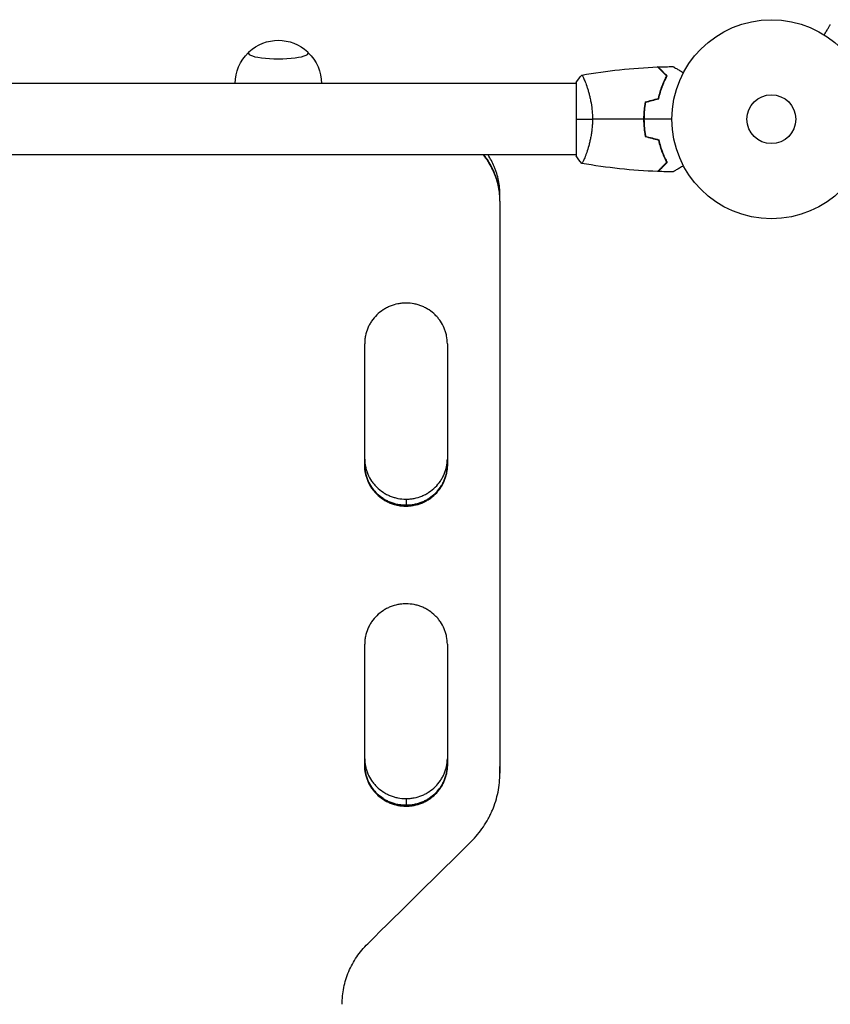
# Model space of a CAD drawing. Units: millimetres. Extents: x -3253 to 3183, y -3715 to 3634.
# Drawn here: x -1337 to -906, y -1012 to -488 of the extents above; entities that cross this region are included whole.
import ezdxf

# ---------------------------------------------------------------- set-up
doc = ezdxf.new("R2010")
doc.units = ezdxf.units.MM
doc.header["$LTSCALE"] = 20
doc.layers.add('2d', color=230, linetype='Continuous')

msp = doc.modelspace()

# ---------------------------------------------------------------- linework, layer by layer
at = {"layer": '2d'}
for p, q in [((-1041.04, -522), (-1598.13, -522)), ((-1041.04, -521.5), (-1041.04, -560.5)), ((-1035.85, -522), (-1035.85, -522)), ((-1041.04, -560), (-1598.13, -560)), ((-1035.85, -560), (-1035.85, -560)), ((-1081.59, -583.95), (-1081.59, -581.24)), ((-1081.59, -584.71), (-1081.59, -889.14)), ((-1081.58, -584.64), (-1081.58, -584.26)), ((-1153.59, -725.4), (-1153.59, -660.52)), ((-1109.59, -660.52), (-1109.59, -725.4)), ((-1131.59, -743.27), (-1131.59, -746.56)), ((-1131.59, -746.58), (-1131.59, -746.99)), ((-1153.59, -885.22), (-1153.59, -820.58)), ((-1109.59, -820.58), (-1109.59, -885.22)), ((-1081.59, -888.72), (-1081.59, -885.59)), ((-1081.59, -889.15), (-1081.59, -888.71)), ((-1131.59, -902.72), (-1131.59, -906.27)), ((-1131.59, -906.29), (-1131.59, -906.73))]:
    msp.add_line(p, q, dxfattribs=at)
for radius in [53, 13]:
    msp.add_circle((-937.04, -541), radius, dxfattribs=at)
at = {"layer": '2d', "extrusion": (0, 0, -1)}
for centre, start, end in [((1199.59, -521.98), 47.0484, 132.9516), ((1199.59, -522.12), 0.3058, 46.0347), ((1199.59, -522.12), 133.9653, 179.6942)]:
    msp.add_arc(centre, 23, start, end, dxfattribs=at)
at = {"layer": '2d'}
msp.add_ellipse((-1199.59, -505.76), major_axis=(-16, 0), ratio=0.191532, start_param=-0.202909, end_param=3.344502, dxfattribs=at)
for points, knots in [([(-908.89, -496.1), (-908.79, -495.92), (-908.69, -495.75), (-908.17, -494.85), (-907.77, -494.17), (-907.24, -493.23), (-907.06, -492.94), (-906.75, -492.39), (-906.6, -492.14), (-906.34, -491.68), (-906.22, -491.48), (-906.02, -491.13), (-905.94, -490.98), (-905.8, -490.76), (-905.76, -490.68), (-905.72, -490.61), (-905.72, -490.6), (-905.71, -490.59), (-905.71, -490.59), (-905.7, -490.57), (-905.69, -490.56), (-905.68, -490.55), (-905.68, -490.54), (-905.68, -490.54)], [0.00292306, 0.00292306, 0.00292306, 0.00292306, 0.00379004, 0.00379004, 0.00758008, 0.00758008, 0.0094751, 0.0094751, 0.01137012, 0.01137012, 0.01326514, 0.01326514, 0.01516016, 0.01516016, 0.01705518, 0.01705518, 0.01800269, 0.01800269, 0.0189502, 0.0189502, 0.02274024, 0.02274024, 0.02935902, 0.02935902, 0.02935902, 0.02935902]), ([(-992.79, -518), (-993.34, -517.45), (-993.86, -516.93), (-994.8, -515.99), (-995.23, -515.55), (-995.82, -514.97), (-996, -514.79), (-996.34, -514.45), (-996.5, -514.29), (-996.92, -513.87), (-997.14, -513.65), (-997.37, -513.41), (-997.43, -513.35), (-997.52, -513.27), (-997.55, -513.24), (-997.57, -513.22), (-997.58, -513.2), (-997.6, -513.19), (-997.6, -513.18), (-997.61, -513.18), (-997.61, -513.18), (-997.61, -513.18)], [0, 0, 0, 0, 0.00350666, 0.00350666, 0.00701332, 0.00701332, 0.00876665, 0.00876665, 0.01051997, 0.01051997, 0.01402663, 0.01402663, 0.01577996, 0.01577996, 0.01753329, 0.01753329, 0.02103995, 0.02103995, 0.02454661, 0.02454661, 0.02744921, 0.02744921, 0.02744921, 0.02744921]), ([(-992.55, -517.96), (-993.1, -517.41), (-993.61, -516.9), (-994.55, -515.95), (-994.98, -515.52), (-995.56, -514.94), (-995.74, -514.76), (-996.08, -514.42), (-996.24, -514.27), (-996.66, -513.85), (-996.88, -513.63), (-997.11, -513.4), (-997.17, -513.34), (-997.23, -513.27), (-997.25, -513.26), (-997.27, -513.23), (-997.28, -513.23), (-997.3, -513.2), (-997.31, -513.19), (-997.33, -513.18), (-997.33, -513.17), (-997.34, -513.17), (-997.34, -513.17), (-997.34, -513.17)], [0, 0, 0, 0, 0.0035063, 0.0035063, 0.0070126, 0.0070126, 0.00876575, 0.00876575, 0.0105189, 0.0105189, 0.0140252, 0.0140252, 0.01577835, 0.01577835, 0.01665493, 0.01665493, 0.0175315, 0.0175315, 0.02103781, 0.02103781, 0.02454411, 0.02454411, 0.0274484, 0.0274484, 0.0274484, 0.0274484]), ([(-989.42, -512.98), (-989.42, -512.98), (-989.42, -512.99), (-989.4, -512.99), (-989.39, -513), (-989.38, -513.01), (-989.37, -513.01), (-989.36, -513.02), (-989.35, -513.03), (-989.27, -513.07), (-989.19, -513.12), (-988.84, -513.32), (-988.48, -513.53), (-987.79, -513.92), (-987.54, -514.07), (-986.99, -514.39), (-986.7, -514.55), (-985.78, -515.09), (-985.1, -515.48), (-984.21, -515.99), (-984.04, -516.09), (-983.87, -516.19)], [0.03093242, 0.03093242, 0.03093242, 0.03093242, 0.03756195, 0.03756195, 0.04131815, 0.04131815, 0.04225719, 0.04225719, 0.04319624, 0.04319624, 0.04507434, 0.04507434, 0.04883054, 0.04883054, 0.05070863, 0.05070863, 0.05258673, 0.05258673, 0.05634293, 0.05634293, 0.05718798, 0.05718798, 0.05718798, 0.05718798]), ([(-1038.04, -517.5), (-1038.04, -517.5), (-1038.04, -517.5), (-1038.04, -517.5), (-1038.02, -517.5), (-1037.97, -517.49), (-1037.95, -517.49), (-1037.9, -517.53), (-1037.87, -517.56), (-1037.7, -517.76), (-1037.51, -518.09), (-1037.15, -518.83), (-1037.02, -519.12), (-1036.73, -519.78), (-1036.57, -520.14), (-1036.09, -521.34), (-1035.74, -522.28), (-1035.28, -523.63), (-1035.19, -523.9), (-1035, -524.47), (-1034.91, -524.76), (-1034.64, -525.66), (-1034.46, -526.28), (-1034.1, -527.58), (-1033.93, -528.25), (-1033.68, -529.31), (-1033.6, -529.67), (-1033.44, -530.4), (-1033.36, -530.78), (-1032.99, -532.66), (-1032.75, -534.24), (-1032.49, -536.72), (-1032.42, -537.57), (-1032.33, -539.28), (-1032.31, -540.14), (-1032.31, -541)], [0.12220864, 0.12220864, 0.12220864, 0.12220864, 0.12268837, 0.12268837, 0.12524335, 0.12524335, 0.12652085, 0.12652085, 0.12779834, 0.12779834, 0.13290832, 0.13290832, 0.13546331, 0.13546331, 0.1380183, 0.1380183, 0.14312827, 0.14312827, 0.14440577, 0.14440577, 0.14568326, 0.14568326, 0.14823825, 0.14823825, 0.15079324, 0.15079324, 0.15207073, 0.15207073, 0.15334823, 0.15334823, 0.15845821, 0.15845821, 0.16101319, 0.16101319, 0.16356818, 0.16356818, 0.16356818, 0.16356818]), ([(-997.21, -529.91), (-996.93, -528.69), (-996.61, -527.54), (-995.94, -525.34), (-995.57, -524.29), (-994.81, -522.3), (-994.41, -521.35), (-993.59, -519.57), (-993.19, -518.75), (-992.79, -518)], [0, 0, 0, 0, 0.00398181, 0.00398181, 0.00796362, 0.00796362, 0.01194542, 0.01194542, 0.01592723, 0.01592723, 0.01592723, 0.01592723]), ([(-997.04, -530.07), (-996.76, -528.83), (-996.44, -527.66), (-995.75, -525.41), (-995.38, -524.35), (-994.8, -522.83), (-994.6, -522.34), (-994.19, -521.38), (-993.99, -520.91), (-993.36, -519.56), (-992.95, -518.72), (-992.55, -517.96)], [0, 0, 0, 0, 0.00404294, 0.00404294, 0.00808588, 0.00808588, 0.01010735, 0.01010735, 0.01212882, 0.01212882, 0.01617176, 0.01617176, 0.01617176, 0.01617176]), ([(-1004.21, -531.79), (-1004.49, -533.26), (-1004.71, -534.76), (-1004.93, -537.07), (-1004.98, -537.84), (-1005.06, -539.41), (-1005.08, -540.21), (-1005.08, -541)], [0, 0, 0, 0, 0.004702909, 0.004702909, 0.007054363, 0.007054363, 0.009405818, 0.009405818, 0.009405818, 0.009405818]), ([(-1004.04, -531.95), (-1004.31, -533.4), (-1004.52, -534.87), (-1004.73, -537.14), (-1004.79, -537.9), (-1004.86, -539.44), (-1004.88, -540.23), (-1004.88, -541)], [0, 0, 0, 0, 0.004616902, 0.004616902, 0.006925353, 0.006925353, 0.009233803, 0.009233803, 0.009233803, 0.009233803]), ([(-1032.31, -541), (-1032.31, -541.86), (-1032.33, -542.72), (-1032.42, -544.41), (-1032.49, -545.25), (-1032.62, -546.49), (-1032.66, -546.9), (-1032.77, -547.71), (-1032.82, -548.12), (-1033.01, -549.32), (-1033.14, -550.1), (-1033.44, -551.6), (-1033.59, -552.33), (-1033.93, -553.75), (-1034.1, -554.44), (-1034.64, -556.4), (-1035.01, -557.59), (-1035.56, -559.2), (-1035.74, -559.71), (-1036.09, -560.66), (-1036.26, -561.09), (-1036.75, -562.28), (-1037.04, -562.93), (-1037.4, -563.68), (-1037.51, -563.88), (-1037.7, -564.21), (-1037.78, -564.33), (-1037.87, -564.44), (-1037.9, -564.47), (-1037.95, -564.51), (-1037.97, -564.51), (-1038.02, -564.5), (-1038.04, -564.5), (-1038.04, -564.5), (-1038.04, -564.5), (-1038.04, -564.5)], [0.16356818, 0.16356818, 0.16356818, 0.16356818, 0.1661247, 0.1661247, 0.16868122, 0.16868122, 0.16995948, 0.16995948, 0.17123774, 0.17123774, 0.17379425, 0.17379425, 0.17635077, 0.17635077, 0.17890729, 0.17890729, 0.18402032, 0.18402032, 0.18657684, 0.18657684, 0.18913336, 0.18913336, 0.19424639, 0.19424639, 0.19680291, 0.19680291, 0.19935943, 0.19935943, 0.20063769, 0.20063769, 0.20191595, 0.20191595, 0.20447247, 0.20447247, 0.20490292, 0.20490292, 0.20490292, 0.20490292]), ([(-1005.08, -541), (-1005.08, -542.58), (-1005, -544.13), (-1004.78, -546.44), (-1004.69, -547.21), (-1004.48, -548.73), (-1004.35, -549.48), (-1004.21, -550.21)], [0.009405818, 0.009405818, 0.009405818, 0.009405818, 0.01410835, 0.01410835, 0.016459616, 0.016459616, 0.018810883, 0.018810883, 0.018810883, 0.018810883]), ([(-1004.88, -541), (-1004.88, -542.55), (-1004.81, -544.08), (-1004.59, -546.35), (-1004.51, -547.1), (-1004.3, -548.59), (-1004.17, -549.33), (-1004.04, -550.05)], [0.009233803, 0.009233803, 0.009233803, 0.009233803, 0.013850802, 0.013850802, 0.016159301, 0.016159301, 0.0184678, 0.0184678, 0.0184678, 0.0184678]), ([(-997.21, -552.09), (-996.93, -553.31), (-996.61, -554.46), (-995.94, -556.66), (-995.57, -557.71), (-994.81, -559.7), (-994.41, -560.65), (-993.59, -562.43), (-993.19, -563.25), (-992.79, -564)], [0, 0, 0, 0, 0.00398181, 0.00398181, 0.00796362, 0.00796362, 0.01194542, 0.01194542, 0.01592723, 0.01592723, 0.01592723, 0.01592723]), ([(-997.04, -551.93), (-996.76, -553.17), (-996.44, -554.34), (-995.75, -556.59), (-995.38, -557.65), (-994.8, -559.17), (-994.6, -559.66), (-994.19, -560.62), (-993.99, -561.09), (-993.36, -562.44), (-992.95, -563.28), (-992.55, -564.04)], [0, 0, 0, 0, 0.00404294, 0.00404294, 0.00808588, 0.00808588, 0.01010735, 0.01010735, 0.01212882, 0.01212882, 0.01617176, 0.01617176, 0.01617176, 0.01617176]), ([(-1081.59, -584.71), (-1081.58, -582.11), (-1081.83, -579.55), (-1082.59, -575.78), (-1082.91, -574.54), (-1083.47, -572.68), (-1083.68, -572.07), (-1084.12, -570.84), (-1084.36, -570.24), (-1085.61, -567.26), (-1086.83, -565), (-1088.64, -562.32), (-1089.02, -561.8), (-1089.74, -560.85), (-1090.07, -560.42), (-1090.41, -560)], [0, 0, 0, 0, 0.00782526, 0.00782526, 0.0117379, 0.0117379, 0.01369421, 0.01369421, 0.01565053, 0.01565053, 0.02347579, 0.02347579, 0.02543211, 0.02543211, 0.0270541, 0.0270541, 0.0270541, 0.0270541]), ([(-1081.6, -583.12), (-1081.67, -580.93), (-1081.91, -578.78), (-1082.59, -575.4), (-1082.91, -574.16), (-1083.47, -572.3), (-1083.68, -571.69), (-1084.12, -570.46), (-1084.36, -569.86), (-1085.61, -566.88), (-1086.84, -564.62), (-1088.65, -561.94), (-1089.02, -561.42), (-1089.64, -560.6), (-1089.87, -560.3), (-1090.11, -560)], [0.00121621, 0.00121621, 0.00121621, 0.00121621, 0.0078248, 0.0078248, 0.01173721, 0.01173721, 0.01369341, 0.01369341, 0.01564961, 0.01564961, 0.02347441, 0.02347441, 0.02543061, 0.02543061, 0.02656566, 0.02656566, 0.02656566, 0.02656566]), ([(-1081.59, -581.24), (-1081.59, -578.65), (-1081.84, -576.11), (-1082.6, -572.36), (-1082.91, -571.11), (-1083.48, -569.26), (-1083.69, -568.64), (-1084.13, -567.42), (-1084.37, -566.82), (-1085.53, -564.05), (-1086.64, -561.97), (-1087.93, -560)], [0.0000353, 0.0000353, 0.0000353, 0.0000353, 0.00781951, 0.00781951, 0.01172926, 0.01172926, 0.01368414, 0.01368414, 0.01563902, 0.01563902, 0.02278749, 0.02278749, 0.02278749, 0.02278749]), ([(-992.79, -564), (-993.34, -564.55), (-993.86, -565.07), (-994.8, -566.01), (-995.23, -566.45), (-995.82, -567.03), (-996, -567.21), (-996.34, -567.55), (-996.5, -567.71), (-996.92, -568.13), (-997.14, -568.35), (-997.37, -568.59), (-997.43, -568.65), (-997.52, -568.73), (-997.55, -568.76), (-997.57, -568.78), (-997.58, -568.8), (-997.6, -568.81), (-997.6, -568.82), (-997.61, -568.82), (-997.61, -568.82), (-997.61, -568.82)], [0, 0, 0, 0, 0.00350666, 0.00350666, 0.00701332, 0.00701332, 0.00876665, 0.00876665, 0.01051997, 0.01051997, 0.01402663, 0.01402663, 0.01577996, 0.01577996, 0.01753329, 0.01753329, 0.02103995, 0.02103995, 0.02454661, 0.02454661, 0.02744921, 0.02744921, 0.02744921, 0.02744921]), ([(-992.55, -564.04), (-993.1, -564.59), (-993.61, -565.1), (-994.55, -566.05), (-994.98, -566.48), (-995.56, -567.06), (-995.74, -567.24), (-996.08, -567.58), (-996.24, -567.73), (-996.66, -568.15), (-996.88, -568.37), (-997.11, -568.6), (-997.17, -568.66), (-997.23, -568.73), (-997.25, -568.74), (-997.27, -568.77), (-997.28, -568.77), (-997.3, -568.8), (-997.31, -568.81), (-997.33, -568.82), (-997.33, -568.83), (-997.34, -568.83), (-997.34, -568.83), (-997.34, -568.83)], [0, 0, 0, 0, 0.0035063, 0.0035063, 0.0070126, 0.0070126, 0.00876575, 0.00876575, 0.0105189, 0.0105189, 0.0140252, 0.0140252, 0.01577835, 0.01577835, 0.01665493, 0.01665493, 0.0175315, 0.0175315, 0.02103781, 0.02103781, 0.02454411, 0.02454411, 0.0274484, 0.0274484, 0.0274484, 0.0274484]), ([(-983.87, -565.81), (-984.05, -565.91), (-984.22, -566.01), (-985.12, -566.53), (-985.8, -566.93), (-986.73, -567.46), (-987.03, -567.63), (-987.58, -567.95), (-987.83, -568.1), (-988.28, -568.36), (-988.49, -568.48), (-988.84, -568.68), (-988.98, -568.76), (-989.21, -568.89), (-989.29, -568.94), (-989.35, -568.98), (-989.37, -568.98), (-989.37, -568.99), (-989.38, -568.99), (-989.4, -569), (-989.4, -569.01), (-989.42, -569.01), (-989.42, -569.02), (-989.42, -569.02)], [0.00292306, 0.00292306, 0.00292306, 0.00292306, 0.00379004, 0.00379004, 0.00758008, 0.00758008, 0.0094751, 0.0094751, 0.01137012, 0.01137012, 0.01326514, 0.01326514, 0.01516016, 0.01516016, 0.01705518, 0.01705518, 0.01800269, 0.01800269, 0.0189502, 0.0189502, 0.02274024, 0.02274024, 0.02935902, 0.02935902, 0.02935902, 0.02935902]), ([(-1109.59, -660.52), (-1109.58, -659.09), (-1109.72, -657.68), (-1110.14, -655.61), (-1110.31, -654.93), (-1110.72, -653.57), (-1110.97, -652.89), (-1111.79, -650.93), (-1112.47, -649.69), (-1113.67, -647.92), (-1114.1, -647.35), (-1115.02, -646.25), (-1115.5, -645.72), (-1117.02, -644.23), (-1118.13, -643.33), (-1119.64, -642.34), (-1119.94, -642.15), (-1120.57, -641.78), (-1120.88, -641.61), (-1121.84, -641.11), (-1123.13, -640.5), (-1124.49, -640.03), (-1125.52, -639.72), (-1125.87, -639.62), (-1126.57, -639.45), (-1126.93, -639.37), (-1128.71, -639.02), (-1130.14, -638.89), (-1132.29, -638.88), (-1133.01, -638.92), (-1134.1, -639.02), (-1134.46, -639.07), (-1135.18, -639.17), (-1135.53, -639.23), (-1137.3, -639.58), (-1138.67, -639.98), (-1140.67, -640.8), (-1141.33, -641.1), (-1142.61, -641.77), (-1143.23, -642.14), (-1145.02, -643.31), (-1146.13, -644.2), (-1148.19, -646.22), (-1149.1, -647.32), (-1150.29, -649.07), (-1150.66, -649.68), (-1151.34, -650.93), (-1151.66, -651.58), (-1152.48, -653.54), (-1152.9, -654.89), (-1153.31, -656.97), (-1153.42, -657.67), (-1153.56, -659.09), (-1153.59, -659.8), (-1153.59, -660.52)], [0, 0, 0, 0, 0.00430636, 0.00430636, 0.00645954, 0.00645954, 0.00861272, 0.00861272, 0.01291908, 0.01291908, 0.01507226, 0.01507226, 0.01722545, 0.01722545, 0.02153181, 0.02153181, 0.0226084, 0.0226084, 0.02368499, 0.02368499, 0.02583817, 0.02799135, 0.02799135, 0.02906794, 0.02906794, 0.03014453, 0.03014453, 0.03445089, 0.03445089, 0.03660407, 0.03660407, 0.03768066, 0.03768066, 0.03875725, 0.03875725, 0.04306361, 0.04306361, 0.04521679, 0.04521679, 0.04736997, 0.04736997, 0.05167634, 0.05167634, 0.0559827, 0.0559827, 0.05813588, 0.05813588, 0.06028906, 0.06028906, 0.06459542, 0.06459542, 0.0667486, 0.0667486, 0.06890178, 0.06890178, 0.06890178, 0.06890178]), ([(-1153.59, -721.98), (-1153.57, -723.31), (-1153.44, -724.62), (-1153.04, -726.59), (-1152.86, -727.28), (-1152.45, -728.63), (-1152.2, -729.31), (-1151.37, -731.27), (-1150.7, -732.5), (-1149.5, -734.26), (-1149.07, -734.84), (-1148.15, -735.93), (-1147.66, -736.46), (-1146.14, -737.95), (-1145.03, -738.84), (-1143.53, -739.83), (-1143.22, -740.02), (-1142.6, -740.39), (-1142.28, -740.56), (-1141.33, -741.06), (-1140.03, -741.66), (-1138.68, -742.13), (-1137.64, -742.44), (-1137.29, -742.54), (-1136.59, -742.71), (-1136.23, -742.79), (-1134.46, -743.13), (-1133.03, -743.27), (-1131.59, -743.27)], [0.00028793, 0.00028793, 0.00028793, 0.00028793, 0.00430579, 0.00430579, 0.00645869, 0.00645869, 0.00861158, 0.00861158, 0.01291738, 0.01291738, 0.01507027, 0.01507027, 0.01722317, 0.01722317, 0.02152896, 0.02152896, 0.02260541, 0.02260541, 0.02368186, 0.02368186, 0.02583475, 0.02798765, 0.02798765, 0.0290641, 0.0290641, 0.03014054, 0.03014054, 0.03444634, 0.03444634, 0.03444634, 0.03444634]), ([(-1131.59, -743.27), (-1130.87, -743.27), (-1130.15, -743.24), (-1129.07, -743.13), (-1128.71, -743.09), (-1127.99, -742.98), (-1127.64, -742.92), (-1125.87, -742.58), (-1124.5, -742.17), (-1122.5, -741.36), (-1121.84, -741.05), (-1120.57, -740.39), (-1119.95, -740.02), (-1118.16, -738.85), (-1117.05, -737.96), (-1114.99, -735.95), (-1114.08, -734.86), (-1112.89, -733.11), (-1112.52, -732.5), (-1111.84, -731.26), (-1111.53, -730.61), (-1110.7, -728.65), (-1110.29, -727.31), (-1109.87, -725.24), (-1109.76, -724.54), (-1109.63, -723.22), (-1109.6, -722.61), (-1109.59, -722)], [0.03444634, 0.03444634, 0.03444634, 0.03444634, 0.03659732, 0.03659732, 0.03767281, 0.03767281, 0.03874831, 0.03874831, 0.04305028, 0.04305028, 0.04520126, 0.04520126, 0.04735225, 0.04735225, 0.05165422, 0.05165422, 0.05595619, 0.05595619, 0.05810718, 0.05810718, 0.06025816, 0.06025816, 0.06456013, 0.06456013, 0.06671112, 0.06671112, 0.0685584, 0.0685584, 0.0685584, 0.0685584]), ([(-1153.59, -725.4), (-1153.6, -726.82), (-1153.46, -728.22), (-1153.04, -730.29), (-1152.87, -730.98), (-1152.45, -732.33), (-1152.21, -733.01), (-1151.38, -734.97), (-1150.71, -736.21), (-1149.51, -737.97), (-1149.08, -738.54), (-1148.16, -739.64), (-1147.67, -740.17), (-1146.15, -741.66), (-1145.04, -742.56), (-1143.53, -743.54), (-1143.22, -743.73), (-1142.6, -744.1), (-1142.29, -744.27), (-1141.33, -744.77), (-1140.03, -745.38), (-1138.68, -745.85), (-1137.64, -746.16), (-1137.3, -746.25), (-1136.59, -746.43), (-1136.24, -746.5), (-1134.46, -746.85), (-1133.03, -746.99), (-1131.59, -746.99)], [0, 0, 0, 0, 0.00430829, 0.00430829, 0.00646244, 0.00646244, 0.00861659, 0.00861659, 0.01292488, 0.01292488, 0.01507903, 0.01507903, 0.01723318, 0.01723318, 0.02154147, 0.02154147, 0.02261855, 0.02261855, 0.02369562, 0.02369562, 0.02584977, 0.02800392, 0.02800392, 0.02908099, 0.02908099, 0.03015806, 0.03015806, 0.03446636, 0.03446636, 0.03446636, 0.03446636]), ([(-1131.59, -746.56), (-1132.31, -746.56), (-1133.03, -746.53), (-1134.11, -746.42), (-1134.47, -746.38), (-1135.19, -746.27), (-1135.54, -746.21), (-1137.31, -745.87), (-1138.68, -745.46), (-1140.68, -744.65), (-1141.34, -744.35), (-1142.61, -743.68), (-1143.23, -743.32), (-1145.02, -742.14), (-1146.13, -741.25), (-1148.19, -739.24), (-1149.1, -738.15), (-1150.29, -736.4), (-1150.66, -735.79), (-1151.34, -734.55), (-1151.65, -733.9), (-1152.48, -731.94), (-1152.89, -730.6), (-1153.31, -728.53), (-1153.42, -727.82), (-1153.55, -726.51), (-1153.58, -725.9), (-1153.59, -725.29)], [0.03445099, 0.03445099, 0.03445099, 0.03445099, 0.03660226, 0.03660226, 0.0376779, 0.0376779, 0.03875353, 0.03875353, 0.04305608, 0.04305608, 0.04520735, 0.04520735, 0.04735862, 0.04735862, 0.05166116, 0.05166116, 0.0559637, 0.0559637, 0.05811497, 0.05811497, 0.06026624, 0.06026624, 0.06456878, 0.06456878, 0.06672006, 0.06672006, 0.06856225, 0.06856225, 0.06856225, 0.06856225]), ([(-1153.59, -725.33), (-1153.57, -726.64), (-1153.43, -727.93), (-1153.04, -729.88), (-1152.87, -730.57), (-1152.45, -731.92), (-1152.21, -732.6), (-1151.38, -734.56), (-1150.71, -735.8), (-1149.51, -737.56), (-1149.08, -738.13), (-1148.16, -739.23), (-1147.67, -739.76), (-1146.15, -741.25), (-1145.04, -742.14), (-1143.53, -743.13), (-1143.22, -743.32), (-1142.6, -743.69), (-1142.29, -743.86), (-1141.33, -744.36), (-1140.03, -744.96), (-1138.68, -745.44), (-1137.64, -745.75), (-1137.3, -745.84), (-1136.59, -746.01), (-1136.24, -746.09), (-1134.46, -746.44), (-1133.03, -746.58), (-1131.59, -746.58)], [0.0003518, 0.0003518, 0.0003518, 0.0003518, 0.00430822, 0.00430822, 0.00646233, 0.00646233, 0.00861644, 0.00861644, 0.01292467, 0.01292467, 0.01507878, 0.01507878, 0.01723289, 0.01723289, 0.02154111, 0.02154111, 0.02261817, 0.02261817, 0.02369522, 0.02369522, 0.02584933, 0.02800344, 0.02800344, 0.0290805, 0.0290805, 0.03015755, 0.03015755, 0.03446578, 0.03446578, 0.03446578, 0.03446578]), ([(-1109.59, -725.28), (-1109.6, -726.6), (-1109.74, -727.91), (-1110.14, -729.88), (-1110.31, -730.56), (-1110.73, -731.92), (-1110.98, -732.59), (-1111.8, -734.55), (-1112.48, -735.79), (-1113.67, -737.55), (-1114.11, -738.12), (-1115.03, -739.22), (-1115.51, -739.75), (-1117.04, -741.24), (-1118.14, -742.13), (-1119.65, -743.12), (-1119.96, -743.31), (-1120.58, -743.68), (-1120.89, -743.85), (-1121.85, -744.35), (-1123.15, -744.95), (-1124.5, -745.43), (-1125.54, -745.73), (-1125.88, -745.83), (-1126.59, -746), (-1126.94, -746.08), (-1128.72, -746.42), (-1130.15, -746.56), (-1131.59, -746.56)], [0.00029325, 0.00029325, 0.00029325, 0.00029325, 0.00430637, 0.00430637, 0.00645956, 0.00645956, 0.00861275, 0.00861275, 0.01291912, 0.01291912, 0.01507231, 0.01507231, 0.0172255, 0.0172255, 0.02153187, 0.02153187, 0.02260846, 0.02260846, 0.02368506, 0.02368506, 0.02583824, 0.02799143, 0.02799143, 0.02906802, 0.02906802, 0.03014462, 0.03014462, 0.03445099, 0.03445099, 0.03445099, 0.03445099]), ([(-1131.59, -746.58), (-1130.87, -746.58), (-1130.15, -746.54), (-1129.07, -746.44), (-1128.7, -746.39), (-1127.99, -746.29), (-1127.63, -746.23), (-1125.87, -745.88), (-1124.5, -745.47), (-1122.49, -744.66), (-1121.83, -744.36), (-1120.56, -743.69), (-1119.94, -743.33), (-1118.15, -742.15), (-1117.04, -741.26), (-1114.99, -739.25), (-1114.08, -738.16), (-1112.88, -736.4), (-1112.51, -735.8), (-1111.83, -734.55), (-1111.52, -733.9), (-1110.7, -731.94), (-1110.28, -730.6), (-1109.86, -728.53), (-1109.76, -727.83), (-1109.63, -726.53), (-1109.6, -725.94), (-1109.59, -725.36)], [0.03446578, 0.03446578, 0.03446578, 0.03446578, 0.03661795, 0.03661795, 0.03769404, 0.03769404, 0.03877013, 0.03877013, 0.04307449, 0.04307449, 0.04522667, 0.04522667, 0.04737885, 0.04737885, 0.0516832, 0.0516832, 0.05598756, 0.05598756, 0.05813974, 0.05813974, 0.06029192, 0.06029192, 0.06459627, 0.06459627, 0.06674845, 0.06674845, 0.06852794, 0.06852794, 0.06852794, 0.06852794]), ([(-1131.59, -746.99), (-1130.87, -746.99), (-1130.15, -746.95), (-1129.07, -746.85), (-1128.7, -746.8), (-1127.99, -746.7), (-1127.63, -746.64), (-1125.87, -746.29), (-1124.5, -745.89), (-1122.49, -745.07), (-1121.83, -744.77), (-1120.56, -744.1), (-1119.94, -743.74), (-1118.15, -742.57), (-1117.04, -741.67), (-1114.99, -739.66), (-1114.08, -738.57), (-1112.88, -736.81), (-1112.51, -736.21), (-1111.83, -734.96), (-1111.52, -734.32), (-1110.7, -732.36), (-1110.28, -731.01), (-1109.86, -728.94), (-1109.76, -728.24), (-1109.62, -726.82), (-1109.58, -726.11), (-1109.59, -725.4)], [0.03446636, 0.03446636, 0.03446636, 0.03446636, 0.03661857, 0.03661857, 0.03769468, 0.03769468, 0.03877079, 0.03877079, 0.04307521, 0.04307521, 0.04522743, 0.04522743, 0.04737964, 0.04737964, 0.05168407, 0.05168407, 0.0559885, 0.0559885, 0.05814071, 0.05814071, 0.06029293, 0.06029293, 0.06459735, 0.06459735, 0.06674957, 0.06674957, 0.06890178, 0.06890178, 0.06890178, 0.06890178]), ([(-1109.59, -820.58), (-1109.58, -819.16), (-1109.72, -817.76), (-1110.14, -815.7), (-1110.31, -815.01), (-1110.72, -813.66), (-1110.97, -812.99), (-1111.79, -811.03), (-1112.47, -809.79), (-1113.67, -808.03), (-1114.1, -807.46), (-1115.02, -806.36), (-1115.5, -805.84), (-1117.02, -804.35), (-1118.13, -803.46), (-1119.64, -802.47), (-1119.94, -802.28), (-1120.57, -801.92), (-1120.88, -801.74), (-1121.84, -801.24), (-1123.13, -800.64), (-1124.49, -800.17), (-1125.52, -799.86), (-1125.87, -799.76), (-1126.57, -799.59), (-1126.93, -799.51), (-1128.71, -799.17), (-1130.14, -799.03), (-1132.29, -799.03), (-1133.01, -799.06), (-1134.1, -799.16), (-1134.46, -799.21), (-1135.18, -799.31), (-1135.53, -799.37), (-1137.3, -799.72), (-1138.67, -800.12), (-1140.67, -800.93), (-1141.33, -801.24), (-1142.61, -801.9), (-1143.23, -802.27), (-1145.02, -803.44), (-1146.13, -804.33), (-1148.19, -806.34), (-1149.1, -807.43), (-1150.29, -809.18), (-1150.66, -809.78), (-1151.34, -811.03), (-1151.66, -811.68), (-1152.48, -813.63), (-1152.9, -814.97), (-1153.31, -817.04), (-1153.42, -817.75), (-1153.56, -819.16), (-1153.59, -819.87), (-1153.59, -820.58)], [0, 0, 0, 0, 0.00430636, 0.00430636, 0.00645954, 0.00645954, 0.00861272, 0.00861272, 0.01291908, 0.01291908, 0.01507226, 0.01507226, 0.01722545, 0.01722545, 0.02153181, 0.02153181, 0.0226084, 0.0226084, 0.02368499, 0.02368499, 0.02583817, 0.02799135, 0.02799135, 0.02906794, 0.02906794, 0.03014453, 0.03014453, 0.03445089, 0.03445089, 0.03660407, 0.03660407, 0.03768066, 0.03768066, 0.03875725, 0.03875725, 0.04306361, 0.04306361, 0.04521679, 0.04521679, 0.04736997, 0.04736997, 0.05167634, 0.05167634, 0.0559827, 0.0559827, 0.05813588, 0.05813588, 0.06028906, 0.06028906, 0.06459542, 0.06459542, 0.0667486, 0.0667486, 0.06890178, 0.06890178, 0.06890178, 0.06890178]), ([(-1153.59, -885.22), (-1153.6, -886.64), (-1153.46, -888.04), (-1153.04, -890.1), (-1152.87, -890.78), (-1152.45, -892.14), (-1152.21, -892.81), (-1151.38, -894.76), (-1150.71, -896), (-1149.51, -897.75), (-1149.08, -898.32), (-1148.16, -899.42), (-1147.67, -899.94), (-1146.15, -901.43), (-1145.04, -902.32), (-1143.53, -903.3), (-1143.22, -903.49), (-1142.6, -903.86), (-1142.29, -904.03), (-1141.33, -904.53), (-1140.03, -905.13), (-1138.68, -905.6), (-1137.64, -905.91), (-1137.3, -906), (-1136.59, -906.17), (-1136.24, -906.25), (-1134.46, -906.6), (-1133.03, -906.73), (-1131.59, -906.73)], [0, 0, 0, 0, 0.00430829, 0.00430829, 0.00646244, 0.00646244, 0.00861659, 0.00861659, 0.01292488, 0.01292488, 0.01507903, 0.01507903, 0.01723318, 0.01723318, 0.02154147, 0.02154147, 0.02261855, 0.02261855, 0.02369562, 0.02369562, 0.02584977, 0.02800392, 0.02800392, 0.02908099, 0.02908099, 0.03015806, 0.03015806, 0.03446636, 0.03446636, 0.03446636, 0.03446636]), ([(-1153.59, -881.51), (-1153.57, -882.83), (-1153.44, -884.13), (-1153.04, -886.1), (-1152.86, -886.78), (-1152.45, -888.13), (-1152.2, -888.8), (-1151.37, -890.76), (-1150.7, -891.99), (-1149.5, -893.74), (-1149.07, -894.31), (-1148.15, -895.41), (-1147.66, -895.93), (-1146.14, -897.42), (-1145.03, -898.31), (-1143.53, -899.29), (-1143.22, -899.48), (-1142.6, -899.84), (-1142.28, -900.02), (-1141.33, -900.51), (-1140.03, -901.11), (-1138.68, -901.58), (-1137.64, -901.89), (-1137.29, -901.99), (-1136.59, -902.16), (-1136.23, -902.24), (-1134.46, -902.58), (-1133.03, -902.72), (-1131.59, -902.72)], [0.00028793, 0.00028793, 0.00028793, 0.00028793, 0.00430579, 0.00430579, 0.00645869, 0.00645869, 0.00861158, 0.00861158, 0.01291738, 0.01291738, 0.01507027, 0.01507027, 0.01722317, 0.01722317, 0.02152896, 0.02152896, 0.02260541, 0.02260541, 0.02368186, 0.02368186, 0.02583475, 0.02798765, 0.02798765, 0.0290641, 0.0290641, 0.03014054, 0.03014054, 0.03444634, 0.03444634, 0.03444634, 0.03444634]), ([(-1131.59, -906.27), (-1132.31, -906.27), (-1133.03, -906.24), (-1134.11, -906.14), (-1134.47, -906.09), (-1135.19, -905.99), (-1135.54, -905.93), (-1137.31, -905.58), (-1138.68, -905.18), (-1140.68, -904.37), (-1141.34, -904.07), (-1142.61, -903.4), (-1143.23, -903.04), (-1145.02, -901.87), (-1146.13, -900.99), (-1148.19, -898.98), (-1149.1, -897.89), (-1150.29, -896.15), (-1150.66, -895.55), (-1151.34, -894.3), (-1151.65, -893.66), (-1152.48, -891.71), (-1152.89, -890.37), (-1153.31, -888.31), (-1153.42, -887.61), (-1153.55, -886.3), (-1153.58, -885.69), (-1153.59, -885.08)], [0.03445099, 0.03445099, 0.03445099, 0.03445099, 0.03660226, 0.03660226, 0.0376779, 0.0376779, 0.03875353, 0.03875353, 0.04305608, 0.04305608, 0.04520735, 0.04520735, 0.04735862, 0.04735862, 0.05166116, 0.05166116, 0.0559637, 0.0559637, 0.05811497, 0.05811497, 0.06026624, 0.06026624, 0.06456878, 0.06456878, 0.06672006, 0.06672006, 0.06856225, 0.06856225, 0.06856225, 0.06856225]), ([(-1153.59, -885.13), (-1153.57, -886.43), (-1153.43, -887.71), (-1153.04, -889.66), (-1152.87, -890.34), (-1152.45, -891.69), (-1152.21, -892.36), (-1151.38, -894.32), (-1150.71, -895.55), (-1149.51, -897.31), (-1149.08, -897.88), (-1148.16, -898.97), (-1147.67, -899.49), (-1146.15, -900.98), (-1145.04, -901.87), (-1143.53, -902.86), (-1143.22, -903.05), (-1142.6, -903.41), (-1142.29, -903.59), (-1141.33, -904.08), (-1140.03, -904.68), (-1138.68, -905.16), (-1137.64, -905.46), (-1137.3, -905.56), (-1136.59, -905.73), (-1136.24, -905.81), (-1134.46, -906.15), (-1133.03, -906.29), (-1131.59, -906.29)], [0.0003518, 0.0003518, 0.0003518, 0.0003518, 0.00430822, 0.00430822, 0.00646233, 0.00646233, 0.00861644, 0.00861644, 0.01292467, 0.01292467, 0.01507878, 0.01507878, 0.01723289, 0.01723289, 0.02154111, 0.02154111, 0.02261817, 0.02261817, 0.02369522, 0.02369522, 0.02584933, 0.02800344, 0.02800344, 0.0290805, 0.0290805, 0.03015755, 0.03015755, 0.03446578, 0.03446578, 0.03446578, 0.03446578]), ([(-1131.59, -902.72), (-1130.87, -902.72), (-1130.15, -902.68), (-1129.07, -902.58), (-1128.71, -902.53), (-1127.99, -902.43), (-1127.64, -902.37), (-1125.87, -902.03), (-1124.5, -901.62), (-1122.5, -900.81), (-1121.84, -900.51), (-1120.57, -899.84), (-1119.95, -899.48), (-1118.16, -898.32), (-1117.05, -897.43), (-1114.99, -895.42), (-1114.08, -894.34), (-1112.89, -892.59), (-1112.52, -891.99), (-1111.84, -890.75), (-1111.53, -890.1), (-1110.7, -888.15), (-1110.29, -886.82), (-1109.87, -884.75), (-1109.76, -884.05), (-1109.63, -882.74), (-1109.6, -882.13), (-1109.59, -881.53)], [0.03444634, 0.03444634, 0.03444634, 0.03444634, 0.03659732, 0.03659732, 0.03767281, 0.03767281, 0.03874831, 0.03874831, 0.04305028, 0.04305028, 0.04520126, 0.04520126, 0.04735225, 0.04735225, 0.05165422, 0.05165422, 0.05595619, 0.05595619, 0.05810718, 0.05810718, 0.06025816, 0.06025816, 0.06456013, 0.06456013, 0.06671112, 0.06671112, 0.0685584, 0.0685584, 0.0685584, 0.0685584]), ([(-1109.59, -885.07), (-1109.6, -886.39), (-1109.74, -887.69), (-1110.14, -889.66), (-1110.31, -890.34), (-1110.73, -891.69), (-1110.98, -892.36), (-1111.8, -894.31), (-1112.48, -895.55), (-1113.67, -897.3), (-1114.11, -897.87), (-1115.03, -898.96), (-1115.51, -899.49), (-1117.04, -900.97), (-1118.14, -901.86), (-1119.65, -902.85), (-1119.96, -903.04), (-1120.58, -903.4), (-1120.89, -903.57), (-1121.85, -904.07), (-1123.15, -904.67), (-1124.5, -905.14), (-1125.54, -905.45), (-1125.88, -905.54), (-1126.59, -905.72), (-1126.94, -905.79), (-1128.72, -906.14), (-1130.15, -906.27), (-1131.59, -906.27)], [0.00029325, 0.00029325, 0.00029325, 0.00029325, 0.00430637, 0.00430637, 0.00645956, 0.00645956, 0.00861275, 0.00861275, 0.01291912, 0.01291912, 0.01507231, 0.01507231, 0.0172255, 0.0172255, 0.02153187, 0.02153187, 0.02260846, 0.02260846, 0.02368506, 0.02368506, 0.02583824, 0.02799143, 0.02799143, 0.02906802, 0.02906802, 0.03014462, 0.03014462, 0.03445099, 0.03445099, 0.03445099, 0.03445099]), ([(-1131.59, -906.29), (-1130.87, -906.29), (-1130.15, -906.25), (-1129.07, -906.15), (-1128.7, -906.11), (-1127.99, -906), (-1127.63, -905.94), (-1125.87, -905.6), (-1124.5, -905.19), (-1122.49, -904.38), (-1121.83, -904.08), (-1120.56, -903.41), (-1119.94, -903.05), (-1118.15, -901.88), (-1117.04, -900.99), (-1114.99, -898.99), (-1114.08, -897.9), (-1112.88, -896.15), (-1112.51, -895.55), (-1111.83, -894.31), (-1111.52, -893.66), (-1110.7, -891.71), (-1110.28, -890.37), (-1109.86, -888.31), (-1109.76, -887.61), (-1109.63, -886.32), (-1109.6, -885.73), (-1109.59, -885.15)], [0.03446578, 0.03446578, 0.03446578, 0.03446578, 0.03661795, 0.03661795, 0.03769404, 0.03769404, 0.03877013, 0.03877013, 0.04307449, 0.04307449, 0.04522667, 0.04522667, 0.04737885, 0.04737885, 0.0516832, 0.0516832, 0.05598756, 0.05598756, 0.05813974, 0.05813974, 0.06029192, 0.06029192, 0.06459627, 0.06459627, 0.06674845, 0.06674845, 0.06852794, 0.06852794, 0.06852794, 0.06852794]), ([(-1131.59, -906.73), (-1130.87, -906.73), (-1130.15, -906.7), (-1129.07, -906.59), (-1128.7, -906.55), (-1127.99, -906.45), (-1127.63, -906.39), (-1125.87, -906.04), (-1124.5, -905.64), (-1122.49, -904.83), (-1121.83, -904.52), (-1120.56, -903.86), (-1119.94, -903.5), (-1118.15, -902.33), (-1117.04, -901.44), (-1114.99, -899.43), (-1114.08, -898.35), (-1112.88, -896.6), (-1112.51, -896), (-1111.83, -894.75), (-1111.52, -894.11), (-1110.7, -892.16), (-1110.28, -890.82), (-1109.86, -888.75), (-1109.76, -888.05), (-1109.62, -886.64), (-1109.58, -885.93), (-1109.59, -885.22)], [0.03446636, 0.03446636, 0.03446636, 0.03446636, 0.03661857, 0.03661857, 0.03769468, 0.03769468, 0.03877079, 0.03877079, 0.04307521, 0.04307521, 0.04522743, 0.04522743, 0.04737964, 0.04737964, 0.05168407, 0.05168407, 0.0559885, 0.0559885, 0.05814071, 0.05814071, 0.06029293, 0.06029293, 0.06459735, 0.06459735, 0.06674957, 0.06674957, 0.06890178, 0.06890178, 0.06890178, 0.06890178]), ([(-1096.92, -925.6), (-1094.47, -923.18), (-1092.31, -920.57), (-1089.47, -916.38), (-1088.59, -914.94), (-1087.37, -912.7), (-1086.98, -911.94), (-1086.25, -910.41), (-1085.9, -909.63), (-1084.26, -905.73), (-1083.27, -902.53), (-1082.26, -897.58), (-1082.01, -895.91), (-1081.67, -892.53), (-1081.59, -890.84), (-1081.59, -889.14)], [0, 0, 0, 0, 0.01030789, 0.01030789, 0.01546184, 0.01546184, 0.01803881, 0.01803881, 0.02061578, 0.02061578, 0.03092368, 0.03092368, 0.03607762, 0.03607762, 0.04123157, 0.04123157, 0.04123157, 0.04123157]), ([(-1165.59, -1012.25), (-1165.59, -1009.25), (-1165.29, -1006.29), (-1164.41, -1001.93), (-1164.05, -1000.49), (-1163.16, -997.63), (-1162.65, -996.21), (-1160.9, -992.07), (-1159.48, -989.45), (-1156.96, -985.72), (-1156.05, -984.52), (-1154.11, -982.18), (-1153.08, -981.06), (-1151.99, -979.99)], [0, 0, 0, 0, 0.00914096, 0.00914096, 0.01371144, 0.01371144, 0.01828192, 0.01828192, 0.02742288, 0.02742288, 0.03199336, 0.03199336, 0.03656384, 0.03656384, 0.03656384, 0.03656384])]:
    msp.add_open_spline(points, degree=3, knots=knots, dxfattribs=at)
for points in [[(-1037.98, -517.49), (-1024.65, -515.13), (-1011.13, -513.69), (-997.61, -513.18)], [(-997.34, -513.17), (-994.7, -513.07), (-992.06, -513.01), (-989.42, -512.98)], [(-1041.04, -521.5), (-1040.11, -520.08), (-1039.07, -518.71), (-1038.04, -517.5)], [(-1004.21, -531.79), (-1001.88, -531.16), (-999.54, -530.54), (-997.21, -529.91)], [(-1004.04, -531.95), (-1001.71, -531.32), (-999.37, -530.7), (-997.04, -530.07)], [(-1041.04, -541), (-1038.51, -541), (-1035.57, -541), (-1032.31, -541)], [(-1005.08, -541), (-1014.23, -541), (-1023.31, -541), (-1032.31, -541)], [(-990.04, -541), (-995, -541), (-999.95, -541), (-1004.88, -541)], [(-1004.21, -550.21), (-1001.88, -550.84), (-999.54, -551.46), (-997.21, -552.09)], [(-1004.04, -550.05), (-1001.71, -550.68), (-999.37, -551.3), (-997.04, -551.93)], [(-1038.04, -564.5), (-1039.07, -563.29), (-1040.11, -561.92), (-1041.04, -560.5)], [(-997.61, -568.82), (-1011.13, -568.31), (-1024.65, -566.87), (-1037.98, -564.51)], [(-989.42, -569.02), (-992.06, -568.99), (-994.7, -568.93), (-997.34, -568.83)], [(-1081.59, -584.32), (-1081.59, -584.27), (-1081.59, -584.22), (-1081.59, -584.16)], [(-1153.59, -660.21), (-1153.59, -660.31), (-1153.59, -660.41), (-1153.59, -660.52)], [(-1153.59, -820.26), (-1153.59, -820.37), (-1153.59, -820.47), (-1153.59, -820.58)], [(-1081.59, -888.71), (-1081.59, -888.7), (-1081.59, -888.7), (-1081.59, -888.69)], [(-1081.59, -889.1), (-1081.59, -888.96), (-1081.59, -888.83), (-1081.59, -888.69)], [(-1151.99, -979.99), (-1133.64, -961.87), (-1115.28, -943.74), (-1096.92, -925.6)]]:
    msp.add_open_spline(points, degree=3, dxfattribs=at)

doc.saveas('drawing.dxf')
